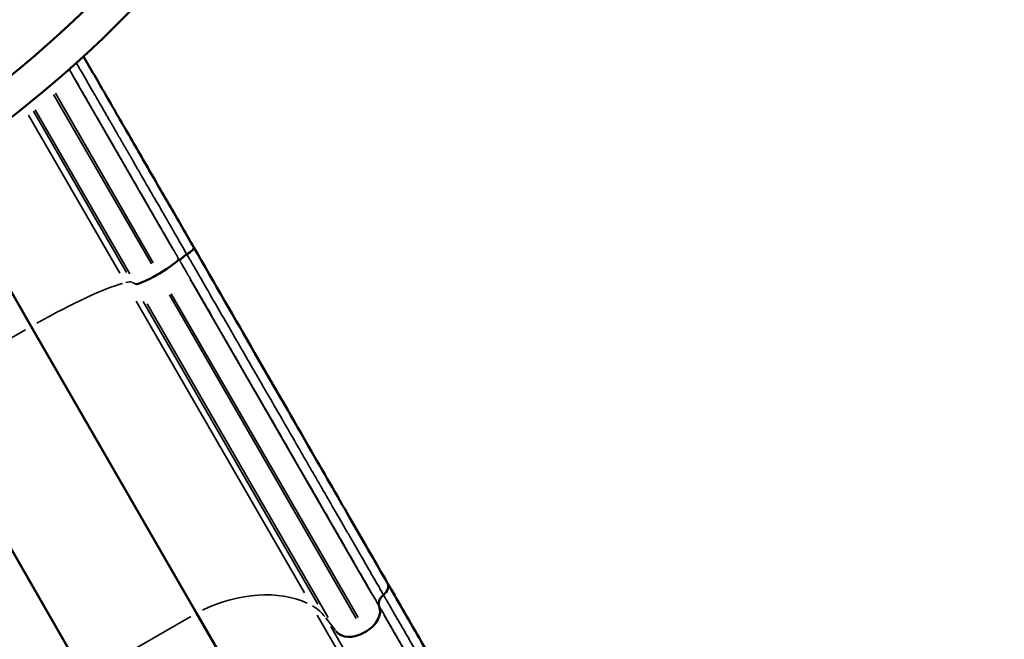
# Model space of a CAD drawing. Units: millimetres. Extents: x 2210 to 22115, y 1802 to 18615.
# Drawn here: x 7752 to 8990, y 4254 to 5032 of the extents above; entities that cross this region are included whole.
import ezdxf

# ---------------------------------------------------------------- set-up
doc = ezdxf.new("R2010")
doc.units = ezdxf.units.MM
doc.layers.add('MD_Visible', color=7, linetype='Continuous', lineweight=50)
doc.layers.add('MD_Visible Narrow', color=7, linetype='Continuous', lineweight=35)
doc.dimstyles.new('DİLARA 5', dxfattribs={"dimtxt": 250, "dimasz": 100, "dimexe": 0, "dimexo": 100, "dimgap": 50, "dimtad": 2, "dimdec": 0, "dimlfac": 0.1, "dimrnd": 5, "dimtxsty": 'Standard', "dimcen": 0, "dimse1": 1, "dimse2": 1, "dimclrd": 256, "dimadec": 0, "dimazin": 0, "dimtfac": 1, "dimtdec": 0, "dimtix": 1, "dimtmove": 0, "dimatfit": 3, "dimfxl": 1, "dimarcsym": 0})

# ---------------------------------------------------------------- blocks, each defined once
blk = doc.blocks.new('CustomObjectsInViewport8_0')
at = {"layer": 'MD_Visible'}
for p, q in [((7651.9, 4845.4), (7766.6, 4646.8)), ((7962.5, 4737.4), (7962.5, 4737.4)), ((7925.5, 4712.2), (7927.9, 4713.6)), ((7974.6, 4286.5), (7766.6, 4646.8)), ((7834.7, 4205.7), (7626.7, 4566.1)), ((7974.6, 4286.5), (8182.6, 3926.2)), ((8185.5, 4262), (8187.9, 4263.4))]:
    blk.add_line(p, q, dxfattribs=at)
for radius, start, end in [(1170.7, 274.8161, 325.3482), (1408.5, 274.0015, 326.1349), (1449.9, 273.8873, 326.2453)]:
    blk.add_arc((6852.7, 6055.1), radius, start, end, dxfattribs=at)
at = {"layer": 'MD_Visible', "extrusion": (0, 0, -1)}
for centre, major_axis, ratio, start_param, end_param in [((7958.2, 4738.6), (13, 7.5), 0.215484, 0, 1.358137), ((8201.3, 4317.5), (13, 7.5), 0.767178, 0, 1.358137), ((8209.6, 4309.4), (-0.102, -0.089), 0.45237, 4.782448, 4.821043)]:
    blk.add_ellipse(centre, major_axis=major_axis, ratio=ratio, start_param=start_param, end_param=end_param, dxfattribs=at)
at = {"layer": 'MD_Visible'}
for centre, ratio, start_param, end_param in [((7926, 4716.9), 0.126755, 1.570796, 3.054326), ((7923.6, 4715.5), 0.126755, 0.087266, 1.570796), ((8177.3, 4281.7), 0.703616, 1.570796, 3.054326), ((8174.9, 4280.3), 0.703616, 0.087266, 1.570796)]:
    blk.add_ellipse(centre, major_axis=(-26, -15), ratio=ratio, start_param=start_param, end_param=end_param, dxfattribs=at)
for points, knots in [([(7832.5, 4986.3), (7837, 4978.6), (7841.5, 4970.7), (7855.2, 4947), (7864.7, 4930.6), (7884.5, 4896.3), (7894.8, 4878.5), (7915.8, 4842.1), (7926.6, 4823.4), (7948.6, 4785.2), (7959.9, 4765.6), (7971.2, 4746.1)], [0.1169323, 0.1169323, 0.1169323, 0.1169323, 0.2178691, 0.2178691, 0.4134018, 0.4134018, 0.6089346, 0.6089346, 0.8044673, 0.8044673, 1, 1, 1, 1]), ([(7971.2, 4746.1), (7997.2, 4701), (8048.8, 4611.7), (8115.5, 4496.2), (8170.8, 4400.3), (8200.6, 4348.7), (8214.3, 4325)], [0, 0, 0, 0, 0.27835, 0.560398, 0.78165, 1, 1, 1, 1]), ([(7952.3, 4731.6), (7952.5, 4731.3), (7952.7, 4731), (7952.9, 4730.8), (7953, 4730.6), (7953, 4730.5), (7953.1, 4730.4), (7953.2, 4730.4), (7953.3, 4730.3), (7953.3, 4730.3), (7953.4, 4730.2), (7953.4, 4730.2), (7953.5, 4730.2), (7953.6, 4730.2), (7953.6, 4730.2), (7953.7, 4730.2), (7953.7, 4730.3), (7953.8, 4730.4), (7954, 4730.5), (7954.1, 4730.6), (7954.2, 4730.7), (7954.3, 4730.8), (7954.4, 4731), (7954.6, 4731.1), (7954.7, 4731.3), (7955, 4731.6), (7955.4, 4731.9), (7955.8, 4732.3), (7956.2, 4732.7), (7956.6, 4733.1), (7957.1, 4733.5), (7957.6, 4733.9), (7958.1, 4734.3), (7958.7, 4734.8), (7959.3, 4735.2), (7959.9, 4735.7), (7960.5, 4736.1), (7961.2, 4736.5), (7961.8, 4737), (7962.5, 4737.4)], [0, 0, 0, 0, 0.00127286, 0.00127286, 0.00127286, 0.00190929, 0.00190929, 0.00190929, 0.00254572, 0.00254572, 0.00254572, 0.00318215, 0.00318215, 0.00318215, 0.00381858, 0.00381858, 0.00381858, 0.00509144, 0.00509144, 0.00509144, 0.0063643, 0.0063643, 0.0063643, 0.00763716, 0.00763716, 0.00763716, 0.01018288, 0.01018288, 0.01018288, 0.01272859, 0.01272859, 0.01272859, 0.01527431, 0.01527431, 0.01527431, 0.01782003, 0.01782003, 0.01782003, 0.02036575, 0.02036575, 0.02036575, 0.02036575]), ([(8214.3, 4325), (8226.5, 4303.9), (8253.8, 4256.5), (8298.4, 4179.4), (8343.5, 4101.3), (8372.6, 4050.8), (8387.3, 4025.4)], [0, 0, 0, 0, 0.27835, 0.560398, 0.78165, 1, 1, 1, 1]), ([(8203.5, 4296.6), (8203.5, 4296.5), (8203.6, 4296.5), (8203.6, 4296.6), (8203.6, 4296.6), (8203.6, 4296.6), (8203.6, 4296.7), (8203.6, 4296.8), (8203.6, 4296.8), (8203.6, 4296.9), (8203.6, 4297), (8203.6, 4297.1), (8203.6, 4297.2), (8203.6, 4297.3), (8203.6, 4297.3), (8203.6, 4297.4), (8203.6, 4297.4), (8203.6, 4297.5), (8203.6, 4297.6), (8203.5, 4297.8), (8203.5, 4298.1), (8203.6, 4298.4), (8203.6, 4298.8), (8203.6, 4299.2), (8203.7, 4299.6), (8203.7, 4299.8), (8203.7, 4300), (8203.7, 4300.2), (8203.8, 4300.5), (8203.9, 4300.8), (8204, 4301.1), (8204.1, 4301.5), (8204.2, 4301.8), (8204.3, 4302.1), (8204.5, 4302.8), (8204.8, 4303.4), (8205.2, 4304.1), (8205.5, 4304.7), (8205.9, 4305.3), (8206.4, 4306), (8206.8, 4306.6), (8207.3, 4307.2), (8207.9, 4307.7), (8208.4, 4308.3), (8209, 4308.8), (8209.7, 4309.4)], [0, 0, 0, 0, 0.00123597, 0.00123597, 0.00123597, 0.00185395, 0.00185395, 0.00185395, 0.00247194, 0.00247194, 0.00247194, 0.00308992, 0.00308992, 0.00308992, 0.00337202, 0.00337202, 0.00337202, 0.00370791, 0.00370791, 0.00370791, 0.00494388, 0.00494388, 0.00494388, 0.00666024, 0.00666024, 0.00666024, 0.00741582, 0.00741582, 0.00741582, 0.00865179, 0.00865179, 0.00865179, 0.00988776, 0.00988776, 0.00988776, 0.0123597, 0.0123597, 0.0123597, 0.01483164, 0.01483164, 0.01483164, 0.01730358, 0.01730358, 0.01730358, 0.01977552, 0.01977552, 0.01977552, 0.01977552])]:
    blk.add_open_spline(points, degree=3, knots=knots, dxfattribs=at)
at = {"layer": 'MD_Visible Narrow'}
for p, q in [((7820.2, 4960), (7944.4, 4744.9)), ((7797.1, 4940.3), (7920.2, 4726.9)), ((7794.9, 4938.5), (7917.8, 4725.5)), ((7769.5, 4917.3), (7886.5, 4714.6)), ((7771.6, 4919.1), (7890.6, 4713)), ((7763.5, 4912.5), (7878.2, 4713.8)), ((7952.1, 4731.6), (7952.1, 4731.9)), ((8194.2, 4312.2), (7966.6, 4706.5)), ((7893.8, 4702.2), (7897.7, 4700.4)), ((8175.2, 4279.8), (7940.5, 4686.4)), ((8177.6, 4281.1), (7942.9, 4687.8)), ((8110.2, 4312), (7898.6, 4678.5)), ((8127.1, 4297.9), (7907.6, 4678.1)), ((8140, 4280.9), (7912.4, 4675.2)), ((7633.7, 4570.1), (7759.6, 4642.8)), ((8204.1, 4295.1), (8203.5, 4296.5)), ((8126.4, 4283.8), (8290.6, 3999.5)), ((8210.5, 4284), (8358.6, 4027.5)), ((7841.7, 4209.8), (7967.6, 4282.4)), ((8137.3, 4280.4), (8149.3, 4264.6)), ((8143.4, 4269.7), (8299.6, 3999.1))]:
    blk.add_line(p, q, dxfattribs=at)
at = {"layer": 'MD_Visible Narrow', "extrusion": (0, 0, -1)}
for centre, major_axis, ratio, start_param, end_param in [((7769.2, 4626.4), (129.9, 75), 0.126755, 4.820722, 5.825329), ((7807.9, 4651.6), (86.6, 50), 0.126755, 5.896879, 6.18018), ((8020.5, 4191.3), (129.9, 75), 0.703616, 4.820722, 5.825329), ((8053.5, 4226.2), (86.6, 50), 0.703616, 5.896879, 6.18018)]:
    blk.add_ellipse(centre, major_axis=major_axis, ratio=ratio, start_param=start_param, end_param=end_param, dxfattribs=at)
at = {"layer": 'MD_Visible Narrow'}
for points, knots in [([(7823.5, 4978.2), (7824.5, 4976.4), (7825.5, 4974.7), (7826.6, 4972.9), (7827.8, 4970.7), (7829.1, 4968.5), (7830.4, 4966.3), (7834.7, 4958.9), (7839, 4951.4), (7843.5, 4943.6), (7844.6, 4941.7), (7845.7, 4939.8), (7846.9, 4937.8), (7847.2, 4937.2), (7847.6, 4936.6), (7847.9, 4936), (7849.4, 4933.4), (7850.9, 4930.8), (7852.4, 4928.2), (7855.4, 4923), (7858.5, 4917.7), (7861.6, 4912.2), (7862.5, 4910.7), (7863.4, 4909.1), (7864.4, 4907.5), (7865, 4906.4), (7865.7, 4905.2), (7866.3, 4904.1), (7867.2, 4902.6), (7868, 4901.1), (7868.9, 4899.7), (7869.6, 4898.4), (7870.4, 4897.1), (7871.1, 4895.8), (7871.9, 4894.5), (7872.7, 4893.1), (7873.5, 4891.7), (7875.9, 4887.5), (7878.3, 4883.3), (7880.8, 4879.1), (7881.4, 4877.9), (7882.1, 4876.7), (7882.8, 4875.6), (7885.4, 4871.1), (7888, 4866.6), (7890.6, 4862), (7891.2, 4861.1), (7891.7, 4860.1), (7892.3, 4859.1), (7893.4, 4857.2), (7894.5, 4855.3), (7895.6, 4853.4), (7897.2, 4850.5), (7898.9, 4847.6), (7900.6, 4844.7), (7901, 4844), (7901.5, 4843.2), (7901.9, 4842.5), (7908.2, 4831.5), (7914.6, 4820.4), (7921.1, 4809.1), (7921.3, 4808.9), (7921.4, 4808.6), (7921.6, 4808.4), (7923.2, 4805.6), (7924.8, 4802.8), (7926.4, 4800), (7926.5, 4799.9), (7926.5, 4799.8), (7926.6, 4799.7), (7928.3, 4796.8), (7930, 4793.8), (7931.6, 4790.9), (7931.7, 4790.9), (7931.7, 4790.9), (7931.7, 4790.8), (7935.1, 4785), (7938.4, 4779.1), (7941.9, 4773.2), (7942, 4772.9), (7942.2, 4772.7), (7942.3, 4772.4), (7945.6, 4766.7), (7948.9, 4761), (7952.2, 4755.3), (7952.4, 4754.9), (7952.7, 4754.4), (7952.9, 4754), (7956.1, 4748.5), (7959.3, 4742.9), (7962.5, 4737.4)], [0.0328776, 0.0328776, 0.0328776, 0.0328776, 0.0411253, 0.0411253, 0.0411253, 0.0513574, 0.0513574, 0.0513574, 0.0856496, 0.0856496, 0.0856496, 0.0942321, 0.0942321, 0.0942321, 0.0968795, 0.0968795, 0.0968795, 0.1081223, 0.1081223, 0.1081223, 0.1305883, 0.1305883, 0.1305883, 0.1371067, 0.1371067, 0.1371067, 0.1417984, 0.1417984, 0.1417984, 0.1478254, 0.1478254, 0.1478254, 0.152994, 0.152994, 0.152994, 0.1585441, 0.1585441, 0.1585441, 0.1753472, 0.1753472, 0.1753472, 0.1799814, 0.1799814, 0.1799814, 0.1976497, 0.1976497, 0.1976497, 0.2014187, 0.2014187, 0.2014187, 0.2087992, 0.2087992, 0.2087992, 0.219965, 0.219965, 0.219965, 0.2228561, 0.2228561, 0.2228561, 0.26479, 0.26479, 0.26479, 0.2657307, 0.2657307, 0.2657307, 0.2760381, 0.2760381, 0.2760381, 0.2764494, 0.2764494, 0.2764494, 0.287168, 0.287168, 0.287168, 0.2872609, 0.2872609, 0.2872609, 0.3086054, 0.3086054, 0.3086054, 0.3095541, 0.3095541, 0.3095541, 0.3300427, 0.3300427, 0.3300427, 0.3316482, 0.3316482, 0.3316482, 0.35148, 0.35148, 0.35148, 0.35148]), ([(7952.1, 4731.9), (7949.6, 4736.3), (7947, 4740.7), (7944.5, 4745), (7943.6, 4746.6), (7942.7, 4748.2), (7941.8, 4749.8), (7939.2, 4754.3), (7936.6, 4758.8), (7934, 4763.3), (7933.2, 4764.7), (7932.3, 4766.1), (7931.5, 4767.6), (7928.9, 4772.2), (7926.2, 4776.8), (7923.6, 4781.4), (7922.8, 4782.6), (7922.1, 4783.9), (7921.4, 4785.2), (7920.4, 4786.9), (7919.4, 4788.6), (7918.4, 4790.3), (7917.7, 4791.5), (7917.1, 4792.7), (7916.4, 4793.9), (7915.4, 4795.6), (7914.3, 4797.4), (7913.3, 4799.2), (7912.7, 4800.3), (7912, 4801.4), (7911.4, 4802.5), (7905.3, 4813.1), (7899.2, 4823.6), (7893.3, 4833.9), (7892.8, 4834.7), (7892.3, 4835.5), (7891.9, 4836.3), (7890.7, 4838.4), (7889.5, 4840.4), (7888.3, 4842.4), (7887.9, 4843.2), (7887.5, 4843.9), (7887.1, 4844.6), (7885.9, 4846.7), (7884.7, 4848.8), (7883.5, 4850.9), (7883.1, 4851.5), (7882.7, 4852.2), (7882.3, 4852.9), (7879.5, 4857.8), (7876.6, 4862.7), (7873.8, 4867.6), (7873.5, 4868.1), (7873.2, 4868.6), (7872.9, 4869.2), (7870, 4874.2), (7867.2, 4879.1), (7864.4, 4884), (7864.1, 4884.4), (7863.9, 4884.8), (7863.7, 4885.1), (7862.4, 4887.5), (7861, 4889.8), (7859.7, 4892.1), (7859.5, 4892.4), (7859.3, 4892.7), (7859.2, 4893), (7857.8, 4895.4), (7856.4, 4897.7), (7855.1, 4900), (7855, 4900.3), (7854.8, 4900.5), (7854.7, 4900.8), (7851.8, 4905.8), (7848.9, 4910.7), (7846.1, 4915.6), (7846.1, 4915.7), (7846, 4915.8), (7845.9, 4915.9), (7844.5, 4918.4), (7843.1, 4920.8), (7841.7, 4923.2), (7841.7, 4923.2), (7841.7, 4923.3), (7841.6, 4923.3), (7840.2, 4925.8), (7838.8, 4928.2), (7837.4, 4930.6), (7837.4, 4930.6), (7837.4, 4930.6), (7837.4, 4930.6), (7831.9, 4940.2), (7826.5, 4949.5), (7821.2, 4958.6), (7821, 4958.9), (7820.9, 4959.1), (7820.8, 4959.3), (7818.7, 4962.9), (7816.6, 4966.6), (7814.5, 4970.2)], [0, 0, 0, 0, 0.0157145, 0.0157145, 0.0157145, 0.0213903, 0.0213903, 0.0213903, 0.0376216, 0.0376216, 0.0376216, 0.0427806, 0.0427806, 0.0427806, 0.0595289, 0.0595289, 0.0595289, 0.0641708, 0.0641708, 0.0641708, 0.0704826, 0.0704826, 0.0704826, 0.074866, 0.074866, 0.074866, 0.0814362, 0.0814362, 0.0814362, 0.0855611, 0.0855611, 0.0855611, 0.1252506, 0.1252506, 0.1252506, 0.1283417, 0.1283417, 0.1283417, 0.1362043, 0.1362043, 0.1362043, 0.1390368, 0.1390368, 0.1390368, 0.147158, 0.147158, 0.147158, 0.149732, 0.149732, 0.149732, 0.1690652, 0.1690652, 0.1690652, 0.1711223, 0.1711223, 0.1711223, 0.1909724, 0.1909724, 0.1909724, 0.1925125, 0.1925125, 0.1925125, 0.2019261, 0.2019261, 0.2019261, 0.2032077, 0.2032077, 0.2032077, 0.2128797, 0.2128797, 0.2128797, 0.2139028, 0.2139028, 0.2139028, 0.2347869, 0.2347869, 0.2347869, 0.2352931, 0.2352931, 0.2352931, 0.2457405, 0.2457405, 0.2457405, 0.2459883, 0.2459883, 0.2459883, 0.2566834, 0.2566834, 0.2566834, 0.2566941, 0.2566941, 0.2566941, 0.299464, 0.299464, 0.299464, 0.3005086, 0.3005086, 0.3005086, 0.3174784, 0.3174784, 0.3174784, 0.3174784]), ([(7952.3, 4731.6), (7952.3, 4731.7), (7952.2, 4731.7), (7952.2, 4731.8), (7952.2, 4731.8), (7952.2, 4731.9), (7952.1, 4731.9), (7952.1, 4731.9), (7952.1, 4731.9), (7952.1, 4731.9), (7952.1, 4731.9), (7952.1, 4731.9), (7952.1, 4731.9)], [0, 0, 0, 0, 0.0002459881, 0.0002459881, 0.0002459881, 0.0003689822, 0.0003689822, 0.0003689822, 0.0004304792, 0.0004304792, 0.0004304792, 0.0004919742, 0.0004919742, 0.0004919742, 0.0004919742]), ([(8203.5, 4296.6), (8203.2, 4297.1), (8202.9, 4297.6), (8202.6, 4298.1), (8201.5, 4299.9), (8200.5, 4301.7), (8199.5, 4303.5), (8197.4, 4307.2), (8195.2, 4310.8), (8193.1, 4314.5), (8192.4, 4315.7), (8191.7, 4316.9), (8191, 4318.2), (8188.9, 4321.8), (8186.8, 4325.5), (8184.6, 4329.3), (8183.1, 4331.9), (8181.5, 4334.6), (8180, 4337.3), (8179.3, 4338.4), (8178.7, 4339.5), (8178, 4340.6), (8174.2, 4347.3), (8170.3, 4354.1), (8166.3, 4361), (8165.7, 4362), (8165.1, 4363), (8164.5, 4364), (8162.8, 4367.1), (8161, 4370.1), (8159.2, 4373.2), (8158.7, 4374.2), (8158.1, 4375.1), (8157.6, 4376.1), (8155.8, 4379.2), (8153.9, 4382.4), (8152.1, 4385.6), (8151.6, 4386.5), (8151, 4387.4), (8150.5, 4388.3), (8146.2, 4395.8), (8141.8, 4403.4), (8137.4, 4411.1), (8136.9, 4411.9), (8136.5, 4412.6), (8136, 4413.4), (8131.5, 4421.3), (8126.9, 4429.3), (8122.2, 4437.4), (8121.8, 4438), (8121.4, 4438.7), (8121.1, 4439.3), (8118.9, 4443.2), (8116.6, 4447), (8114.4, 4450.8), (8114.1, 4451.4), (8113.8, 4452), (8113.4, 4452.6), (8111.1, 4456.5), (8108.8, 4460.5), (8106.5, 4464.5), (8106.3, 4465), (8106, 4465.5), (8105.7, 4466), (8100.7, 4474.7), (8095.6, 4483.4), (8090.5, 4492.3), (8090.3, 4492.6), (8090.1, 4493), (8089.9, 4493.4), (8084.7, 4502.4), (8079.4, 4511.5), (8074, 4520.8), (8073.9, 4521), (8073.8, 4521.2), (8073.7, 4521.4), (8068.3, 4530.8), (8062.8, 4540.3), (8057.2, 4549.9), (8057.2, 4549.9), (8057.2, 4550), (8057.2, 4550), (8054.4, 4554.8), (8051.6, 4559.6), (8048.8, 4564.5), (8048.8, 4564.6), (8048.7, 4564.6), (8048.7, 4564.7), (8045.9, 4569.5), (8043.1, 4574.3), (8040.3, 4579.2), (8040.2, 4579.3), (8040.1, 4579.5), (8040.1, 4579.6), (8034.5, 4589.3), (8028.9, 4599), (8023.2, 4608.9), (8023, 4609.2), (8022.8, 4609.5), (8022.6, 4609.9), (8019.9, 4614.5), (8017.2, 4619.2), (8014.5, 4623.9), (8014.3, 4624.3), (8014, 4624.8), (8013.8, 4625.2), (8011.1, 4629.8), (8008.4, 4634.4), (8005.8, 4639), (8005.5, 4639.5), (8005.2, 4640.1), (8004.9, 4640.6), (7999.3, 4650.2), (7993.8, 4659.8), (7988.2, 4669.5), (7987.8, 4670.2), (7987.4, 4670.9), (7987, 4671.6), (7981.5, 4681.1), (7975.9, 4690.7), (7970.3, 4700.4), (7969.8, 4701.2), (7969.4, 4702.1), (7968.9, 4703), (7966.4, 4707.3), (7963.9, 4711.6), (7961.4, 4716), (7960.8, 4716.9), (7960.3, 4717.8), (7959.7, 4718.8), (7958.8, 4720.4), (7957.8, 4722.1), (7956.8, 4723.8), (7956.3, 4724.7), (7955.7, 4725.7), (7955.2, 4726.7), (7955, 4727), (7954.8, 4727.4), (7954.6, 4727.7), (7954.4, 4728), (7954.2, 4728.3), (7954, 4728.7), (7953.9, 4728.8), (7953.8, 4729), (7953.7, 4729.2), (7953.6, 4729.3), (7953.5, 4729.5), (7953.4, 4729.7), (7953.2, 4730), (7953.1, 4730.3), (7952.9, 4730.7), (7952.7, 4731), (7952.5, 4731.3), (7952.3, 4731.6)], [-0.0000811, -0.0000811, -0.0000811, -0.0000811, 0.0026164, 0.0026164, 0.0026164, 0.012022, 0.012022, 0.012022, 0.0308386, 0.0308386, 0.0308386, 0.0369075, 0.0369075, 0.0369075, 0.0554018, 0.0554018, 0.0554018, 0.0684889, 0.0684889, 0.0684889, 0.0738961, 0.0738961, 0.0738961, 0.1061424, 0.1061424, 0.1061424, 0.1108847, 0.1108847, 0.1108847, 0.1249691, 0.1249691, 0.1249691, 0.129379, 0.129379, 0.129379, 0.1437957, 0.1437957, 0.1437957, 0.1478733, 0.1478733, 0.1478733, 0.181449, 0.181449, 0.181449, 0.1848619, 0.1848619, 0.1848619, 0.2191024, 0.2191024, 0.2191024, 0.2218505, 0.2218505, 0.2218505, 0.2379291, 0.2379291, 0.2379291, 0.2403448, 0.2403448, 0.2403448, 0.2567557, 0.2567557, 0.2567557, 0.2588391, 0.2588391, 0.2588391, 0.2944091, 0.2944091, 0.2944091, 0.2958276, 0.2958276, 0.2958276, 0.3320624, 0.3320624, 0.3320624, 0.3328162, 0.3328162, 0.3328162, 0.3697157, 0.3697157, 0.3697157, 0.3698048, 0.3698048, 0.3698048, 0.3882991, 0.3882991, 0.3882991, 0.3885424, 0.3885424, 0.3885424, 0.4067934, 0.4067934, 0.4067934, 0.4073691, 0.4073691, 0.4073691, 0.443782, 0.443782, 0.443782, 0.4450224, 0.4450224, 0.4450224, 0.4622763, 0.4622763, 0.4622763, 0.463847, 0.463847, 0.463847, 0.4807706, 0.4807706, 0.4807706, 0.4826605, 0.4826605, 0.4826605, 0.5177592, 0.5177592, 0.5177592, 0.5202517, 0.5202517, 0.5202517, 0.5547478, 0.5547478, 0.5547478, 0.5577953, 0.5577953, 0.5577953, 0.5732421, 0.5732421, 0.5732421, 0.5765492, 0.5765492, 0.5765492, 0.5824892, 0.5824892, 0.5824892, 0.5859216, 0.5859216, 0.5859216, 0.5871128, 0.5871128, 0.5871128, 0.5882643, 0.5882643, 0.5882643, 0.5888499, 0.5888499, 0.5888499, 0.5894355, 0.5894355, 0.5894355, 0.5906068, 0.5906068, 0.5906068, 0.5917364, 0.5917364, 0.5917364, 0.5917364]), ([(7962.5, 4737.4), (7962.9, 4736.8), (7963.3, 4736.1), (7964, 4734.8), (7965.1, 4732.9), (7967.7, 4728.4), (7970, 4724.6), (7974.4, 4716.9), (7977.4, 4711.8), (7986.2, 4696.5), (7992, 4686.3), (8003.7, 4666.2), (8009.5, 4656.2), (8018.1, 4641.2), (8020.9, 4636.2), (8026.7, 4626.3), (8029.5, 4621.4), (8038, 4606.7), (8043.7, 4596.9), (8052, 4582.4), (8054.8, 4577.6), (8060.3, 4568), (8063.1, 4563.3), (8071.3, 4549), (8076.7, 4539.7), (8087.5, 4521.1), (8092.8, 4511.9), (8103.2, 4493.7), (8108.4, 4484.7), (8116.1, 4471.4), (8118.6, 4467), (8123.7, 4458.3), (8126.2, 4454), (8133.7, 4441), (8138.6, 4432.5), (8148.2, 4415.8), (8153, 4407.6), (8160, 4395.4), (8162.3, 4391.4), (8166.9, 4383.5), (8169.2, 4379.5), (8175.9, 4367.8), (8180.4, 4360.1), (8186.9, 4348.9), (8189, 4345.1), (8193.3, 4337.8), (8195.4, 4334.1), (8199.5, 4326.9), (8201.6, 4323.4), (8204.7, 4318.1), (8206.2, 4315.4), (8207.9, 4312.4), (8208.7, 4311.1), (8209.2, 4310.2), (8209.4, 4309.8), (8209.7, 4309.4)], [-0.0000001, -0.0000001, -0.0000001, -0.0000001, 0.0022735, 0.0022735, 0.004547, 0.009094, 0.018188, 0.018188, 0.0363761, 0.0363761, 0.0727523, 0.0727523, 0.1091284, 0.1091284, 0.1273165, 0.1273165, 0.1455046, 0.1455046, 0.1818808, 0.1818808, 0.2000688, 0.2000688, 0.2182569, 0.2182569, 0.2546331, 0.2546331, 0.2910093, 0.2910093, 0.3273854, 0.3273854, 0.3455735, 0.3455735, 0.3637616, 0.3637616, 0.4001377, 0.4001377, 0.4365139, 0.4365139, 0.454702, 0.454702, 0.4728901, 0.4728901, 0.5092662, 0.5092662, 0.5274543, 0.5274543, 0.5456424, 0.5456424, 0.5638305, 0.5638305, 0.5729245, 0.5774715, 0.5797451, 0.5797451, 0.5820186, 0.5820186, 0.5820186, 0.5820186]), ([(8209.7, 4309.4), (8210, 4308.8), (8210.3, 4308.2), (8211, 4307), (8212, 4305.3), (8213.1, 4303.5), (8215.1, 4299.9), (8216.5, 4297.5), (8220.7, 4290.2), (8223.6, 4285.2), (8228, 4277.6), (8229.5, 4275), (8232.5, 4269.8), (8234, 4267.2), (8238.6, 4259.3), (8241.7, 4253.9), (8248, 4242.9), (8251.3, 4237.3), (8256.2, 4228.7), (8257.9, 4225.9), (8261.2, 4220.1), (8262.9, 4217.2), (8268, 4208.4), (8271.4, 4202.4), (8278.4, 4190.3), (8281.9, 4184.2), (8289.1, 4171.8), (8292.8, 4165.5), (8300.1, 4152.7), (8303.8, 4146.3), (8315.1, 4126.8), (8322.7, 4113.5), (8338.3, 4086.6), (8346.2, 4072.9), (8356.2, 4055.6), (8358.2, 4052.1), (8362.3, 4045.1), (8364.3, 4041.6), (8370.4, 4031), (8374.5, 4023.9), (8378.6, 4016.8)], [-0.0000001, -0.0000001, -0.0000001, -0.0000001, 0.0031651, 0.0031651, 0.0063302, 0.0126604, 0.0126604, 0.0253208, 0.0253208, 0.0506417, 0.0506417, 0.0633022, 0.0633022, 0.0759626, 0.0759626, 0.1012836, 0.1012836, 0.1266045, 0.1266045, 0.1392649, 0.1392649, 0.1519254, 0.1519254, 0.1772463, 0.1772463, 0.2025672, 0.2025672, 0.2278881, 0.2278881, 0.253209, 0.253209, 0.3038508, 0.3038508, 0.3544926, 0.3544926, 0.367153, 0.367153, 0.3798135, 0.3798135, 0.4051344, 0.4051344, 0.4051344, 0.4051344]), ([(8203.5, 4296.6), (8203.5, 4296.6), (8203.5, 4296.6), (8203.5, 4296.6), (8203.5, 4296.6), (8203.5, 4296.6), (8203.5, 4296.6)], [0, 0, 0, 0, 0.0000664278, 0.0000664278, 0.0000664278, 0.0001328556, 0.0001328556, 0.0001328556, 0.0001328556]), ([(8368.2, 4011.3), (8368.1, 4011.4), (8368.1, 4011.5), (8368, 4011.6), (8367, 4013.4), (8366, 4015.1), (8364.9, 4016.9), (8362.9, 4020.5), (8360.8, 4024), (8358.8, 4027.5), (8357.9, 4029), (8357.1, 4030.6), (8356.2, 4032.1), (8355, 4034.1), (8353.9, 4036.1), (8352.7, 4038.1), (8350.7, 4041.6), (8348.7, 4045.1), (8346.7, 4048.5), (8345.9, 4049.9), (8345.1, 4051.2), (8344.3, 4052.6), (8337.1, 4065.1), (8330, 4077.4), (8323, 4089.6), (8322.4, 4090.6), (8321.8, 4091.6), (8321.2, 4092.7), (8317.4, 4099.2), (8313.7, 4105.7), (8309.9, 4112.2), (8308.1, 4115.4), (8306.2, 4118.7), (8304.3, 4121.9), (8302.9, 4124.3), (8301.5, 4126.8), (8300.1, 4129.3), (8299.7, 4130), (8299.2, 4130.7), (8298.8, 4131.4), (8291.7, 4143.7), (8284.8, 4155.7), (8278.1, 4167.4), (8277.8, 4167.8), (8277.6, 4168.2), (8277.3, 4168.7), (8275.8, 4171.3), (8274.3, 4174), (8272.7, 4176.6), (8272.5, 4177), (8272.3, 4177.3), (8272.1, 4177.7), (8270.6, 4180.4), (8269, 4183.1), (8267.5, 4185.7), (8267.3, 4186), (8267.1, 4186.3), (8267, 4186.6), (8263.7, 4192.3), (8260.4, 4198), (8257.2, 4203.5), (8257.1, 4203.7), (8257, 4203.9), (8256.9, 4204), (8255.3, 4206.8), (8253.7, 4209.5), (8252.2, 4212.2), (8252.1, 4212.3), (8252, 4212.4), (8252, 4212.5), (8250.4, 4215.3), (8248.8, 4218.1), (8247.2, 4220.8), (8247.2, 4220.9), (8247.2, 4220.9), (8247.2, 4220.9), (8244, 4226.5), (8240.8, 4231.9), (8237.7, 4237.3), (8237.7, 4237.3), (8237.6, 4237.4), (8237.6, 4237.5), (8234.5, 4242.8), (8231.5, 4247.9), (8228.6, 4253), (8228.5, 4253.2), (8228.4, 4253.4), (8228.3, 4253.6), (8226.9, 4256), (8225.5, 4258.3), (8224.2, 4260.7), (8224.1, 4260.9), (8223.9, 4261.2), (8223.8, 4261.4), (8222.5, 4263.7), (8221.2, 4265.9), (8219.9, 4268.2), (8219.7, 4268.5), (8219.5, 4268.8), (8219.4, 4269), (8216.7, 4273.7), (8214.1, 4278.2), (8211.5, 4282.7), (8211.3, 4283.1), (8211.1, 4283.4), (8210.8, 4283.8), (8209.7, 4285.8), (8208.6, 4287.8), (8207.4, 4289.7), (8207.2, 4290.1), (8207, 4290.5), (8206.7, 4290.9), (8206.3, 4291.7), (8205.9, 4292.4), (8205.4, 4293.2), (8205.2, 4293.6), (8205, 4294), (8204.7, 4294.4), (8204.7, 4294.5), (8204.6, 4294.6), (8204.6, 4294.6), (8204.5, 4294.7), (8204.5, 4294.8), (8204.5, 4294.9), (8204.4, 4295), (8204.3, 4295.1), (8204.2, 4295.3), (8204, 4295.6), (8203.9, 4295.9), (8203.7, 4296.2), (8203.6, 4296.3), (8203.6, 4296.4), (8203.5, 4296.6)], [0, 0, 0, 0, 0.0003509, 0.0003509, 0.0003509, 0.0066834, 0.0066834, 0.0066834, 0.0193515, 0.0193515, 0.0193515, 0.0248124, 0.0248124, 0.0248124, 0.0320216, 0.0320216, 0.0320216, 0.0446938, 0.0446938, 0.0446938, 0.0496249, 0.0496249, 0.0496249, 0.0953805, 0.0953805, 0.0953805, 0.0992498, 0.0992498, 0.0992498, 0.1240622, 0.1240622, 0.1240622, 0.1364684, 0.1364684, 0.1364684, 0.146067, 0.146067, 0.146067, 0.1488746, 0.1488746, 0.1488746, 0.1967535, 0.1967535, 0.1967535, 0.1984995, 0.1984995, 0.1984995, 0.2094252, 0.2094252, 0.2094252, 0.2109057, 0.2109057, 0.2109057, 0.2220968, 0.2220968, 0.2220968, 0.223312, 0.223312, 0.223312, 0.2474401, 0.2474401, 0.2474401, 0.2481244, 0.2481244, 0.2481244, 0.2601117, 0.2601117, 0.2601117, 0.2605306, 0.2605306, 0.2605306, 0.2727833, 0.2727833, 0.2727833, 0.2729368, 0.2729368, 0.2729368, 0.2977493, 0.2977493, 0.2977493, 0.2981266, 0.2981266, 0.2981266, 0.3225617, 0.3225617, 0.3225617, 0.3234699, 0.3234699, 0.3234699, 0.3349679, 0.3349679, 0.3349679, 0.3361397, 0.3361397, 0.3361397, 0.3473741, 0.3473741, 0.3473741, 0.3488035, 0.3488035, 0.3488035, 0.3721866, 0.3721866, 0.3721866, 0.3741123, 0.3741123, 0.3741123, 0.3845928, 0.3845928, 0.3845928, 0.3867573, 0.3867573, 0.3867573, 0.3907959, 0.3907959, 0.3907959, 0.3930775, 0.3930775, 0.3930775, 0.3934725, 0.3934725, 0.3934725, 0.3938675, 0.3938675, 0.3938675, 0.3946574, 0.3946574, 0.3946574, 0.3962372, 0.3962372, 0.3962372, 0.396999, 0.396999, 0.396999, 0.396999])]:
    blk.add_open_spline(points, degree=3, knots=knots, dxfattribs=at)
blk = doc.blocks.new('*D10')
at = {"lineweight": -2, "transparency": 16777216}
blk.add_line((2548.9, 9105.6), (2548.9, 1902.3), dxfattribs=at)
at = {"transparency": 16777216}
for points in [[(2532.3, 9105.6), (2565.6, 9105.6), (2548.9, 9205.6)], [(2532.3, 1902.3), (2565.6, 1902.3), (2548.9, 1802.3)]]:
    blk.add_solid(points, dxfattribs=at)
at = {"layer": 'Defpoints', "color": 0, "transparency": 16777216}
for p in [(7876.4, 9205.6), (2548.9, 1802.3), (8990.1, 1802.3)]:
    blk.add_point(p, dxfattribs=at)
at = {"color": 0, "transparency": 16777216, "insert": (2373.9, 5503.9), "char_height": 250, "attachment_point": 5, "rotation": 90}
blk.add_mtext('740', dxfattribs=at)

msp = doc.modelspace()

# ---------------------------------------------------------------- block references
msp.add_blockref('CustomObjectsInViewport8_0', (0, 0))

# ---------------------------------------------------------------- dimensions: what is measured, and where the dimension line sits
dim = msp.add_linear_dim(base=(2548.9, 1802.3), p1=(7876.4, 9205.6), p2=(8990.1, 1802.3), angle=90, dimstyle='DİLARA 5')
dim.commit()
dim.dimension.update_dxf_attribs({"geometry": '*D10', "text_midpoint": (2548.9, 5503.9), "dimtype": 160})

doc.saveas('drawing.dxf')
